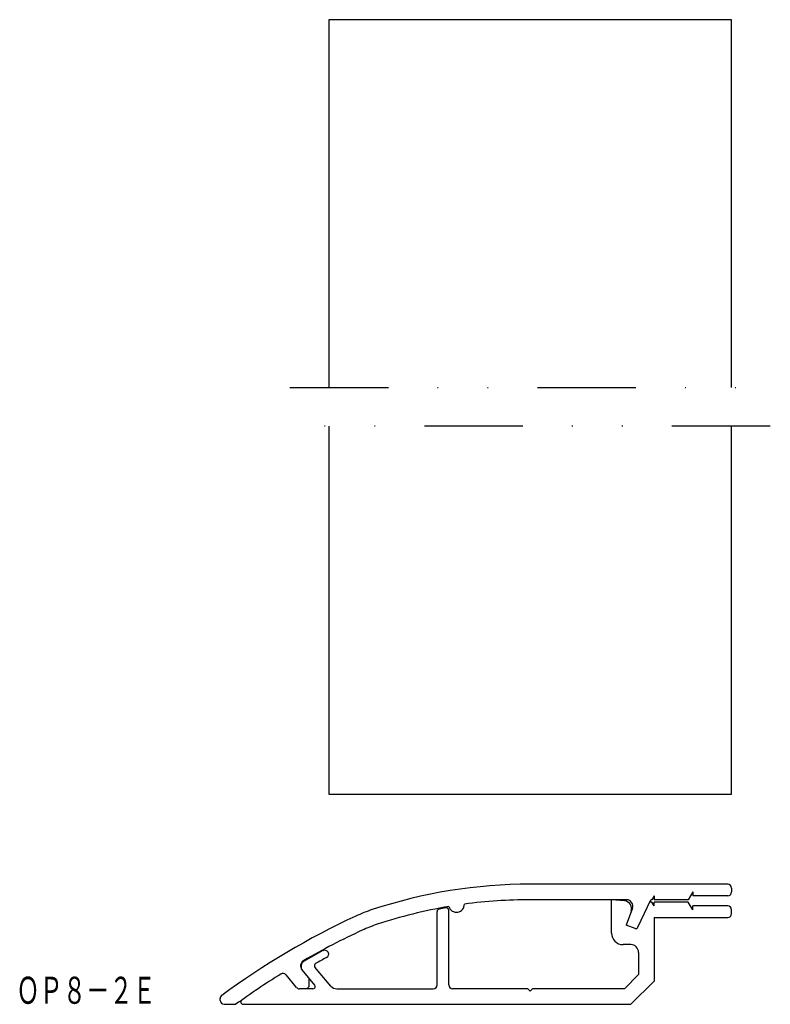
# Model space of a CAD drawing. Extents: x -735 to -638, y -46 to 81.
import ezdxf
from ezdxf.enums import TextEntityAlignment as Align

# ---------------------------------------------------------------- set-up
doc = ezdxf.new("R2010")
doc.units = 0
doc.linetypes.add('DIVIDE', pattern=[31.75, 12.7, -6.35, 0, -6.35, 0, -6.35])
doc.layers.add('1', color=7, linetype='CONTINUOUS')
doc.styles.add('MDRAFSTD', font='TXT', dxfattribs={"bigfont": 'BIGFONT'})

msp = doc.modelspace()

# ---------------------------------------------------------------- linework, layer by layer
at = {"layer": '1', "color": 7, "linetype": 'CONTINUOUS'}
for p, q in [((-643.15, 80.68), (-695.15, 80.68)), ((-695.15, 80.68), (-695.15, 33.18)), ((-643.15, 33.18), (-643.15, 80.68)), ((-695.15, 28.18), (-695.15, -19.32)), ((-643.15, -19.32), (-643.15, 28.18)), ((-695.15, -19.32), (-643.15, -19.32)), ((-643.65, -30.94), (-669.15, -30.94)), ((-643.15, -31.44), (-643.15, -31.94)), ((-656.7, -32.94), (-669.15, -32.94)), ((-658.65, -37.24), (-658.65, -32.94)), ((-656.96, -33.09), (-658.65, -32.94)), ((-655.23, -36.49), (-653.57, -32.94)), ((-653.44, -32.94), (-653.57, -32.94)), ((-653.15, -32.44), (-653.44, -32.94)), ((-653.15, -32.44), (-653.15, -32.94)), ((-648.73, -32.94), (-653.15, -32.94)), ((-648.15, -31.94), (-648.73, -32.94)), ((-648.15, -31.94), (-648.15, -32.44)), ((-643.65, -32.44), (-648.15, -32.44)), ((-679.65, -43.94), (-679.65, -34.28)), ((-655.95, -34.02), (-656.76, -36.23)), ((-653.44, -33.24), (-653.71, -33.24)), ((-653.15, -33.74), (-653.44, -33.24)), ((-648.73, -33.24), (-653.15, -33.24)), ((-653.15, -33.74), (-653.15, -33.24)), ((-648.15, -34.24), (-648.73, -33.24)), ((-648.15, -34.24), (-648.15, -33.74)), ((-643.65, -33.74), (-648.15, -33.74)), ((-643.15, -34.74), (-643.15, -34.24)), ((-681.15, -43.94), (-681.15, -34.45)), ((-653.15, -35.24), (-653.15, -43.44)), ((-653.15, -35.24), (-643.65, -35.24)), ((-655.61, -36.65), (-656.76, -36.23)), ((-656.15, -38.74), (-657.15, -38.74)), ((-655.15, -39.74), (-655.15, -42.61)), ((-694.88, -44.09), (-696.93, -41.64)), ((-699.3, -44.26), (-700.66, -42.64)), ((-696.95, -43.95), (-698.59, -41.99)), ((-697.65, -43.94), (-697.65, -43.12)), ((-655.15, -42.61), (-656.98, -44.44)), ((-697.18, -44.44), (-698.92, -44.44)), ((-694.11, -44.44), (-681.65, -44.44)), ((-669.45, -44.44), (-679.15, -44.44)), ((-669.45, -44.44), (-669.15, -44.74)), ((-669.15, -44.74), (-668.85, -44.44)), ((-656.98, -44.44), (-668.85, -44.44)), ((-653.15, -43.44), (-656.15, -46.44)), ((-709.15, -45.94), (-709.15, -45.69)), ((-708.65, -46.44), (-707.13, -46.44)), ((-706.2, -46.44), (-656.15, -46.44))]:
    msp.add_line(p, q, dxfattribs=at)
at = {"layer": '1', "color": 7, "linetype": 'DIVIDE'}
for p, q in [((-700.15, 33.18), (-638.15, 33.18)), ((-638.15, 28.18), (-700.15, 28.18))]:
    msp.add_line(p, q, dxfattribs=at)
at = {"layer": '1', "color": 7, "linetype": 'CONTINUOUS'}
for centre, radius, start, end in [((-669.15, -95.94), 65, 90, 108.2647), ((-643.65, -31.44), 0.5, 0, 90), ((-669.15, -95.94), 63, 90, 97.736), ((-656.7, -33.74), 0.8, 340, 90), ((-643.65, -31.94), 0.5, 270, 0), ((-683.25, -53.21), 20, 108.2647, 114.8516), ((-669.15, -95.94), 63, 99.5766, 108.2647), ((-680.85, -34.45), 0.3, 100.772, 180), ((-669.15, -95.94), 62.9, 99.9346, 100.772), ((-679.95, -34.28), 0.3, 0, 99.9346), ((-678.65, -33.54), 1.02, 195.8743, 1.4383), ((-657.04, -34.09), 1, 340, 85), ((-643.65, -34.24), 0.5, 0, 90), ((-649.63, -125.8), 100, 114.8516, 126.3807), ((-643.65, -34.74), 0.5, 270, 0), ((-683.25, -53.21), 18, 108.2647, 114.8516), ((-655.5, -36.37), 0.3, 250, 334.9747), ((-649.63, -125.8), 98, 114.8516, 119.8294), ((-657.15, -37.24), 1.5, 180, 270), ((-656.15, -39.74), 1, 0, 90), ((-649.63, -125.8), 97.9, 118.1945, 119.8188), ((-649.63, -125.8), 96.9, 118.1945, 119.1623), ((-695.65, -39.96), 0.5, 298.1945, 118.1945), ((-697.98, -41.48), 0.8, 119.8294, 220), ((-697.91, -41.56), 0.8, 119.8188, 220), ((-696.7, -41.45), 0.3, 119.1623, 220), ((-649.63, -125.8), 98, 121.8254, 125.9249), ((-701.05, -42.96), 0.5, 40, 121.8254), ((-698.92, -43.94), 0.5, 220, 270), ((-698.15, -43.94), 0.5, 270, 0), ((-697.18, -44.14), 0.3, 270, 40), ((-694.11, -43.44), 1, 220, 270), ((-681.65, -43.94), 0.5, 270, 0), ((-679.15, -43.94), 0.5, 180, 270), ((-708.65, -45.69), 0.5, 126.3807, 180), ((-708.65, -45.94), 0.5, 180, 270), ((-706.2, -46.14), 0.3, 125.3786, 270)]:
    msp.add_arc(centre, radius, start, end, dxfattribs=at)

# ---------------------------------------------------------------- texts
at = {"layer": '1', "color": 7, "linetype": 'CONTINUOUS', "style": 'MDRAFSTD', "oblique": 15, "width": 0.75216}
msp.add_text('ＯＰ８－２Ｅ', height=3.5, dxfattribs=at).set_placement((-735.47, -46.38), (-717.44, -46.38), align=Align.FIT)

doc.saveas('drawing.dxf')
